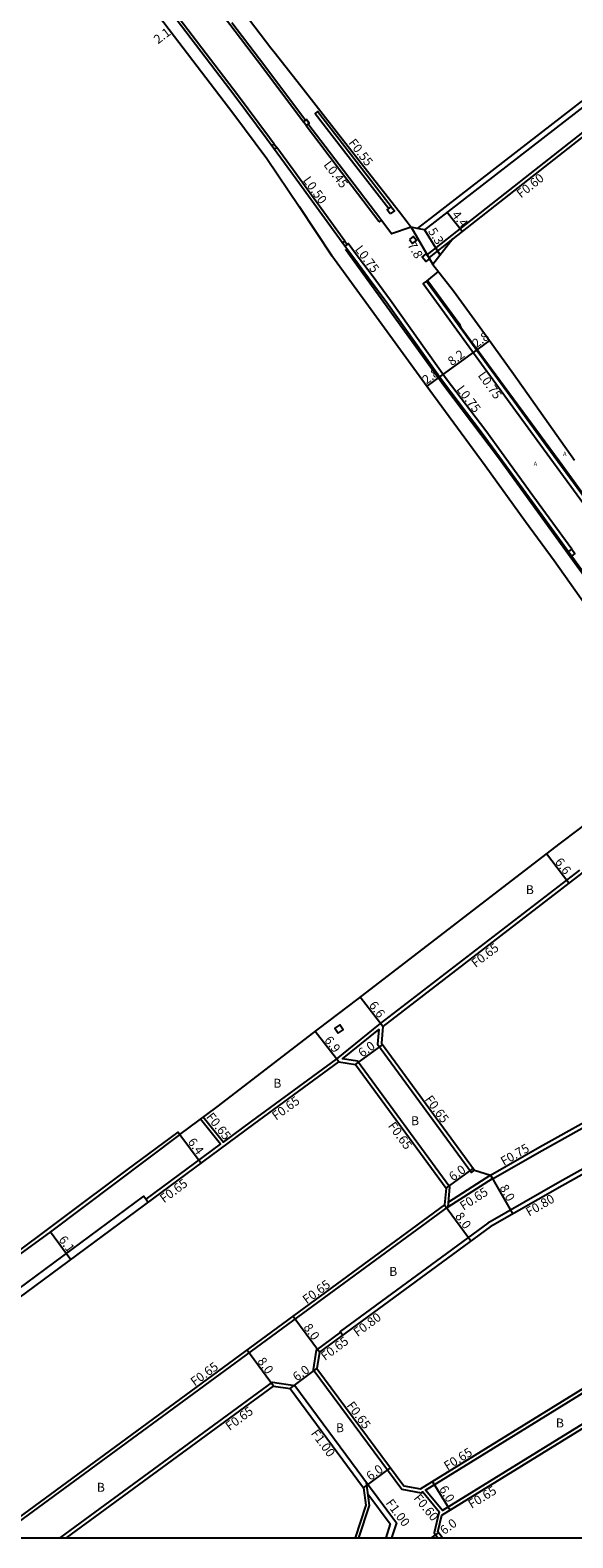
# Model space of a CAD drawing. Units: metres. Extents: x -8004 to -3995, y -111000 to -108000.
# Drawn here: x -5716 to -5619, y -111000 to -110730 of the extents above; entities that cross this region are included whole.
import ezdxf

# ---------------------------------------------------------------- set-up
doc = ezdxf.new("R2010")
doc.units = ezdxf.units.M
doc.header["$LTSCALE"] = 2.5
for name, color, linetype in [('その他', 7, 'Continuous'), ('側溝・桝', 7, 'Continuous'), ('図郭', 7, 'Continuous'), ('幅員', 7, 'Continuous'), ('歩道・分離帯・安全施設', 7, 'Continuous'), ('舗装', 7, 'Continuous'), ('道路', 7, 'Continuous')]:
    doc.layers.add(name, color=color, linetype=linetype)
doc.styles.add('YOKO_DECO', font='txt')

msp = doc.modelspace()

# ---------------------------------------------------------------- linework, layer by layer
at = {"layer": 'その他', "flags": 128}
msp.add_lwpolyline([(-5600, -110730.57), (-5614.5, -110741.78), (-5643.56, -110764.28), (-5645.95, -110766.14), (-5647.25, -110765.9)], dxfattribs=at)
at = {"layer": 'その他'}
msp.add_lwpolyline([(-5689.67, -110927.86), (-5712.75, -110945.3), (-5727.07, -110955.65), (-5757.09, -110978.87), (-5785.03, -111000)], dxfattribs=at)
at = {"layer": '側溝・桝'}
for points in [[(-5700.14, -110704.25), (-5699.82, -110704.65), (-5690.28, -110716.96), (-5684.45, -110724.54), (-5680.72, -110729.39), (-5675.79, -110735.89), (-5670.55, -110742.86), (-5667.57, -110746.84)], [(-5672.83, -110750.8), (-5673.64, -110749.71), (-5679.35, -110742.01), (-5688.21, -110730.4), (-5696.13, -110719.97), (-5704.05, -110709.78), (-5705.39, -110708.05)], [(-5651.88, -110762.02), (-5658.15, -110753.95), (-5665.04, -110745.01), (-5665.49, -110745.36), (-5658.6, -110754.3), (-5652.34, -110762.35)], [(-5667.09, -110747.48), (-5664.84, -110750.48), (-5660.76, -110755.83), (-5654.1, -110764.58), (-5654.01, -110764.7), (-5653.65, -110764.42)], [(-5660.21, -110768.16), (-5669.39, -110755.44), (-5672.36, -110751.44)], [(-5652.05, -110778.77), (-5655.32, -110774.33), (-5657.6, -110771.24), (-5659.58, -110768.61), (-5659.78, -110768.76)], [(-5645.61, -110775.31), (-5646.21, -110775.76), (-5642.4, -110780.96), (-5636.22, -110789.42), (-5630.14, -110797.79), (-5624.69, -110805.27), (-5618.65, -110813.53), (-5612.25, -110822.35), (-5608.96, -110826.95), (-5604.2, -110833.35), (-5602, -110836.29)], [(-5635.02, -110802.1), (-5642.09, -110792.75), (-5652.05, -110778.77)], [(-5619.64, -110823.26), (-5626.58, -110813.68), (-5635.02, -110802.1)], [(-5778.41, -111000), (-5761.17, -110987.15), (-5752.91, -110980.99), (-5752.45, -110980.65), (-5696.08, -110938.94), (-5695.31, -110939.99)]]:
    msp.add_lwpolyline(points, dxfattribs=at)
at = {"layer": '側溝・桝', "flags": 128}
for points in [[(-5640.86, -110767.75), (-5645.11, -110771.1), (-5645.48, -110770.63), (-5612.33, -110744.53), (-5612.21, -110744.69), (-5600, -110735.17)], [(-5685.47, -110924.74), (-5681.89, -110929.25), (-5676.82, -110925.5), (-5661.66, -110914.41), (-5653.79, -110908.06), (-5618.2, -110880.62)], [(-5641.74, -110940.84), (-5641.42, -110937.31), (-5657.93, -110914.77), (-5660.58, -110914.37), (-5654.09, -110909.14), (-5654.32, -110911.75), (-5637.54, -110934.65), (-5637.02, -110934.27)], [(-5634.16, -110935.17), (-5633.83, -110935.74), (-5633.78, -110935.82), (-5624.95, -110930.76), (-5600, -110916.8)], [(-5600, -110924.19), (-5621.77, -110936.37), (-5634.63, -110943.75), (-5661.02, -110963.11), (-5660.55, -110963.76)], [(-5695.7, -110939.47), (-5682.41, -110929.63), (-5685.99, -110925.13)], [(-5634.16, -110935.17), (-5641.66, -110940.01)], [(-5641.74, -110940.84), (-5633.83, -110935.74)], [(-5722.36, -111000), (-5641.74, -110940.84)], [(-5660.93, -110963.23), (-5665.32, -110966.45), (-5665.84, -110969.9), (-5650, -110991.31), (-5646.55, -110991.94), (-5646.26, -110991.77), (-5643.26, -110995.43), (-5643.41, -110995.53), (-5644.24, -110999.09), (-5643.56, -111000)], [(-5600, -110968.7), (-5642.74, -110995.12), (-5645.75, -110991.45), (-5600, -110963.17)], [(-5711.03, -111000), (-5673.12, -110972.18), (-5669.13, -110972.77)], [(-5669.13, -110972.77), (-5655.94, -110990.6), (-5650.96, -110997.32), (-5651.83, -111000)], [(-5657.66, -111000), (-5655.79, -110994.19), (-5656.31, -110990.1)], [(-5656.05, -110992.13), (-5652.07, -110997.5), (-5652.88, -111000)]]:
    msp.add_lwpolyline(points, dxfattribs=at)
at = {"layer": '側溝・桝'}
for points in [[(-5667.01, -110746.43), (-5666.53, -110747.07), (-5667.09, -110747.48), (-5667.57, -110746.84)], [(-5672.77, -110751.74), (-5673.24, -110751.11), (-5672.83, -110750.8), (-5672.36, -110751.44)], [(-5652.08, -110763.29), (-5652.62, -110762.56), (-5651.88, -110762.02), (-5651.32, -110762.73)], [(-5659.78, -110768.76), (-5660.2, -110769.06), (-5660.63, -110768.46), (-5660.21, -110768.16)], [(-5648.65, -110767.85), (-5648.11, -110768.59), (-5647.37, -110768.05), (-5647.95, -110767.33)], [(-5645.63, -110770.43), (-5644.99, -110771.25), (-5645.69, -110771.82), (-5646.35, -110771.02)], [(-5620.25, -110823.7), (-5619.64, -110823.26), (-5619.09, -110824.01), (-5619.71, -110824.46)]]:
    msp.add_lwpolyline(points, close=True, dxfattribs=at)
at = {"layer": '側溝・桝', "flags": 128}
msp.add_lwpolyline([(-5661.39, -110909.78), (-5660.47, -110909.18), (-5661.07, -110908.26), (-5661.99, -110908.86)], close=True, dxfattribs=at)
at = {"layer": '図郭'}
msp.add_lwpolyline([(-6400, -111000), (-5600, -111000), (-5600, -110400), (-6400, -110400)], close=True, dxfattribs=at)
at = {"layer": '幅員', "flags": 128}
for points in [[(-5641.89, -110762.98), (-5639.18, -110766.43)], [(-5648.33, -110765.69), (-5644.48, -110772.34)], [(-5645.95, -110766.14), (-5643.14, -110770.64)], [(-5634.34, -110785.92), (-5636.63, -110787.6)], [(-5643.26, -110792.44), (-5645.56, -110794.11)], [(-5620.15, -110882.94), (-5624.18, -110877.71)], [(-5653.39, -110908.57), (-5657.42, -110903.34)], [(-5661.26, -110914.92), (-5665.46, -110909.46)], [(-5658.3, -110915.38), (-5653.46, -110911.83)], [(-5689.67, -110927.86), (-5685.86, -110933)], [(-5642.09, -110937.5), (-5637.25, -110933.95)], [(-5634.16, -110935.17), (-5630.17, -110942.11)], [(-5642.36, -110940.49), (-5637.63, -110946.94)], [(-5664.71, -110966.81), (-5669.45, -110960.36)], [(-5672.95, -110972.86), (-5677.68, -110966.41)], [(-5669.98, -110973.3), (-5665.16, -110969.73)], [(-5656.84, -110991.06), (-5652.02, -110987.49)], [(-5641.37, -110995.03), (-5644.52, -110989.93)], [(-5644.68, -111000), (-5643.44, -110999.08)]]:
    msp.add_lwpolyline(points, dxfattribs=at)
at = {"layer": '幅員'}
for points in [[(-5636.63, -110787.6), (-5643.26, -110792.44)], [(-5712.75, -110945.3), (-5709.12, -110950.21)]]:
    msp.add_lwpolyline(points, dxfattribs=at)
at = {"layer": '歩道・分離帯・安全施設'}
for points in [[(-5652.67, -110779.22), (-5655.94, -110774.78), (-5658.21, -110771.69), (-5660.2, -110769.06), (-5669.81, -110755.74), (-5674.05, -110750.01), (-5679.76, -110742.31), (-5688.62, -110730.71), (-5696.53, -110720.29)], [(-5652.67, -110779.22), (-5655.94, -110774.78), (-5658.21, -110771.69), (-5660.2, -110769.06), (-5669.81, -110755.74), (-5674.05, -110750.01), (-5679.76, -110742.31), (-5688.62, -110730.71), (-5696.53, -110720.29)], [(-5648.33, -110765.69), (-5651.82, -110766.84), (-5653.74, -110764.3), (-5660.4, -110755.55), (-5664.47, -110750.21), (-5666.61, -110747.42), (-5666.74, -110747.23), (-5666.53, -110747.07), (-5667.01, -110746.43), (-5667.21, -110746.58), (-5670.19, -110742.58), (-5675.43, -110735.62), (-5680.36, -110729.11)], [(-5648.33, -110765.69), (-5651.82, -110766.84), (-5653.74, -110764.3), (-5660.4, -110755.55), (-5664.47, -110750.21), (-5666.61, -110747.42), (-5666.74, -110747.23), (-5666.53, -110747.07), (-5667.01, -110746.43), (-5667.21, -110746.58), (-5670.19, -110742.58), (-5675.43, -110735.62), (-5680.36, -110729.11)], [(-5660.08, -110769.58), (-5642.35, -110794.09), (-5632.75, -110806.82), (-5628.19, -110813.12), (-5618.67, -110826.25), (-5611.23, -110836.42), (-5608.7, -110839.64)], [(-5643.48, -110773.6), (-5645.61, -110775.31), (-5641.79, -110780.52), (-5635.62, -110788.98), (-5629.54, -110797.35), (-5624.09, -110804.83), (-5618.04, -110813.09), (-5611.64, -110821.91), (-5608.36, -110826.51), (-5603.6, -110832.9), (-5601.4, -110835.84)], [(-5643.48, -110773.6), (-5645.61, -110775.31), (-5641.79, -110780.52), (-5635.62, -110788.98), (-5629.54, -110797.35), (-5624.09, -110804.83), (-5618.04, -110813.09), (-5611.64, -110821.91), (-5608.36, -110826.51), (-5603.6, -110832.9), (-5601.4, -110835.84)], [(-5602.14, -110834.54), (-5605.49, -110830.01), (-5612.78, -110820.06), (-5621.91, -110807.5), (-5630.86, -110795.26), (-5639.36, -110783.77), (-5639.6, -110783.18), (-5641.92, -110780.02), (-5643.66, -110777.59), (-5645.36, -110775.3)], [(-5635.64, -110802.55), (-5642.71, -110793.2), (-5652.67, -110779.22)], [(-5635.64, -110802.55), (-5642.71, -110793.2), (-5652.67, -110779.22)], [(-5606.56, -110842.25), (-5608.99, -110839.01), (-5611.39, -110835.81), (-5617.9, -110826.94), (-5627.2, -110814.13), (-5635.64, -110802.55)], [(-5606.56, -110842.25), (-5608.99, -110839.01), (-5611.39, -110835.81), (-5617.9, -110826.94), (-5627.2, -110814.13), (-5635.64, -110802.55)]]:
    msp.add_lwpolyline(points, dxfattribs=at)
at = {"layer": '歩道・分離帯・安全施設', "flags": 128}
msp.add_lwpolyline([(-5600, -110730.57), (-5614.5, -110741.78), (-5643.56, -110764.28), (-5645.95, -110766.14), (-5647.25, -110765.9)], dxfattribs=at)
at = {"layer": '道路'}
for points in [[(-5921.6, -110776.48), (-5922.26, -110774.69), (-5921.77, -110773.64), (-5862.62, -110727.71), (-5814.62, -110690.6), (-5784.51, -110667.32), (-5774.73, -110660.09), (-5774.06, -110660.96), (-5758.63, -110649.04), (-5755.75, -110649.65), (-5751.98, -110652.06), (-5750.49, -110654), (-5750.07, -110654.54), (-5738.95, -110668.97), (-5720.2, -110692.95), (-5703.21, -110715), (-5690.64, -110731.55), (-5680.19, -110745.2), (-5674.1, -110753.36), (-5668.35, -110761.94), (-5662.48, -110770.77)], [(-5678.19, -110727.34), (-5673.41, -110733.58), (-5672.61, -110734.56), (-5667.61, -110740.93), (-5661.73, -110748.5), (-5656.15, -110755.65), (-5650.43, -110762.94), (-5649.02, -110764.7), (-5648.33, -110765.69)], [(-5600, -110855.92), (-5600.35, -110855.35), (-5611.84, -110840.82), (-5622.76, -110825.34), (-5627.93, -110818.33), (-5635.13, -110808.32), (-5645, -110794.88), (-5655.5, -110780.46), (-5662.48, -110770.77)], [(-5644.48, -110772.34), (-5640.74, -110777.06), (-5636.02, -110783.58), (-5630.06, -110791.86), (-5619.13, -110807.31)], [(-5756.01, -110976.82), (-5755.55, -110976.48), (-5699.06, -110934.18), (-5689.99, -110927.47), (-5689.67, -110927.86), (-5683.02, -110922.93), (-5664.94, -110909.07), (-5657.78, -110903.62), (-5621.89, -110875.95), (-5614.61, -110870.5), (-5606.15, -110866.75), (-5604.23, -110865.62), (-5600.51, -110863.38), (-5600, -110862.97)], [(-5602.87, -110872.28), (-5617.85, -110881.17), (-5653.39, -110908.57), (-5653.66, -110911.56), (-5637.02, -110934.27), (-5634.16, -110935.17), (-5625.32, -110930.1), (-5600, -110915.94)]]:
    msp.add_lwpolyline(points, dxfattribs=at)
at = {"layer": '道路', "flags": 128}
for points in [[(-5600, -110729.3), (-5615.11, -110740.99), (-5644.18, -110763.49), (-5647.25, -110765.9), (-5648.33, -110765.69)], [(-5600, -110735.68), (-5611.99, -110745.02), (-5640.86, -110767.75), (-5644.48, -110772.34)], [(-5741.47, -111000), (-5752.6, -110984.95), (-5752.13, -110982.04), (-5751.68, -110981.7), (-5676.43, -110926.02), (-5661.26, -110914.92), (-5658.3, -110915.38), (-5642.09, -110937.5), (-5642.36, -110940.49), (-5723.46, -111000)], [(-5600, -110925.1), (-5621.38, -110937.06), (-5634.2, -110944.42), (-5664.71, -110966.81), (-5665.16, -110969.73), (-5649.63, -110990.71), (-5646.68, -110991.26), (-5600, -110962.41)], [(-5642.76, -111000), (-5643.54, -110998.94), (-5642.84, -110995.94), (-5600, -110969.46)], [(-5709.93, -111000), (-5672.95, -110972.86), (-5669.98, -110973.3), (-5656.84, -110991.06), (-5656.45, -110994.13), (-5658.34, -111000)]]:
    msp.add_lwpolyline(points, dxfattribs=at)

# ---------------------------------------------------------------- texts
at = {"layer": '側溝・桝'}
for s, rotation, p in [('F0.55', 307.6427, (-5659.63, -110750.61)), ('L0.45', 307.3577, (-5664.07, -110754.54)), ('L0.50', 305.8132, (-5667.75, -110757.29)), ('F0.60', 38.2161, (-5628.72, -110760.55)), ('L0.75', 307.0146, (-5658.47, -110769.66)), ('L0.75', 305.9885, (-5636.5, -110792.19)), ('L0.75', 307.0956, (-5640.32, -110794.68)), ('F0.65', 37.632, (-5636.82, -110898.13)), ('F0.65', 36.1886, (-5672.47, -110925.42)), ('F0.65', 306.2321, (-5645.98, -110921.61)), ('F0.65', 308.4954, (-5685.05, -110924.76)), ('F0.65', 306.2349, (-5652.55, -110926.35)), ('F0.75', 29.8481, (-5631.78, -110933.52)), ('F0.65', 36.4993, (-5692.49, -110940.21)), ('F0.65', 32.9379, (-5638.99, -110941.52)), ('F0.80', 29.8512, (-5627.27, -110942.57)), ('F0.65', 36.2741, (-5667, -110958.26)), ('F0.80', 36.2735, (-5657.92, -110964.12)), ('F0.65', 36.2735, (-5663.74, -110968.39)), ('F0.65', 36.2741, (-5687.02, -110972.95)), ('F0.65', 306.5091, (-5659.95, -110976.35)), ('F0.65', 36.2747, (-5680.78, -110980.9)), ('F1.00', 306.5075, (-5666.33, -110981.34)), ('F0.65', 31.7217, (-5641.87, -110987.99)), ('F0.60', 309.3354, (-5647.99, -110992.95)), ('F0.65', 31.7215, (-5637.54, -110994.84)), ('F1.00', 306.5075, (-5652.96, -110993.79))]:
    msp.add_text(s, height=1.6, rotation=rotation, dxfattribs=at).set_placement(p)
at = {"layer": '幅員'}
for s, rotation, p in [('2.1', 37.1966, (-5693.56, -110732.98)), ('4.4', 308.2161, (-5641.16, -110763.51)), ('5.3', 301.9668, (-5645.38, -110766.37)), ('7.8', 300.0455, (-5649.05, -110768.83)), ('2.8', 36.1311, (-5636.67, -110787.32)), ('8.2', 36.1241, (-5641.07, -110790.53)), ('2.8', 36.0766, (-5645.6, -110793.83)), ('6.6', 307.6319, (-5622.74, -110879.17)), ('6.6', 307.6319, (-5655.98, -110904.8)), ('6.9', 307.4931, (-5663.94, -110911.03)), ('6.0', 36.2321, (-5657.07, -110914.17)), ('6.4', 306.4993, (-5688.34, -110929.23)), ('6.0', 36.2321, (-5640.86, -110936.29)), ('8.0', 299.8512, (-5632.6, -110937.38)), ('8.0', 306.2735, (-5640.56, -110942.51)), ('6.1', 306.4993, (-5711.4, -110946.71)), ('8.0', 306.2741, (-5667.65, -110962.39)), ('8.0', 306.2741, (-5675.89, -110968.44)), ('6.0', 36.5091, (-5668.76, -110972.08)), ('6.0', 36.5091, (-5655.62, -110989.84)), ('6.0', 301.7217, (-5643.41, -110991.25)), ('6.0', 36.5071, (-5642.44, -110999.52))]:
    msp.add_text(s, height=1.6, rotation=rotation, dxfattribs=at).set_placement(p)
at = {"layer": '舗装', "style": 'YOKO_DECO'}
for p in [(-5621.2, -110806.57, 12.59), (-5626.45, -110808.31, 10.58)]:
    msp.add_text('A', height=0.75, dxfattribs=at).set_placement(p)
at = {"layer": '舗装'}
for p in [(-5627.85, -110884.91), (-5672.96, -110919.52), (-5648.35, -110926.22), (-5652.26, -110953.16), (-5622.47, -110980.26), (-5661.77, -110981.11), (-5704.49, -110991.76)]:
    msp.add_text('B', height=1.6, dxfattribs=at).set_placement(p)

doc.saveas('drawing.dxf')
